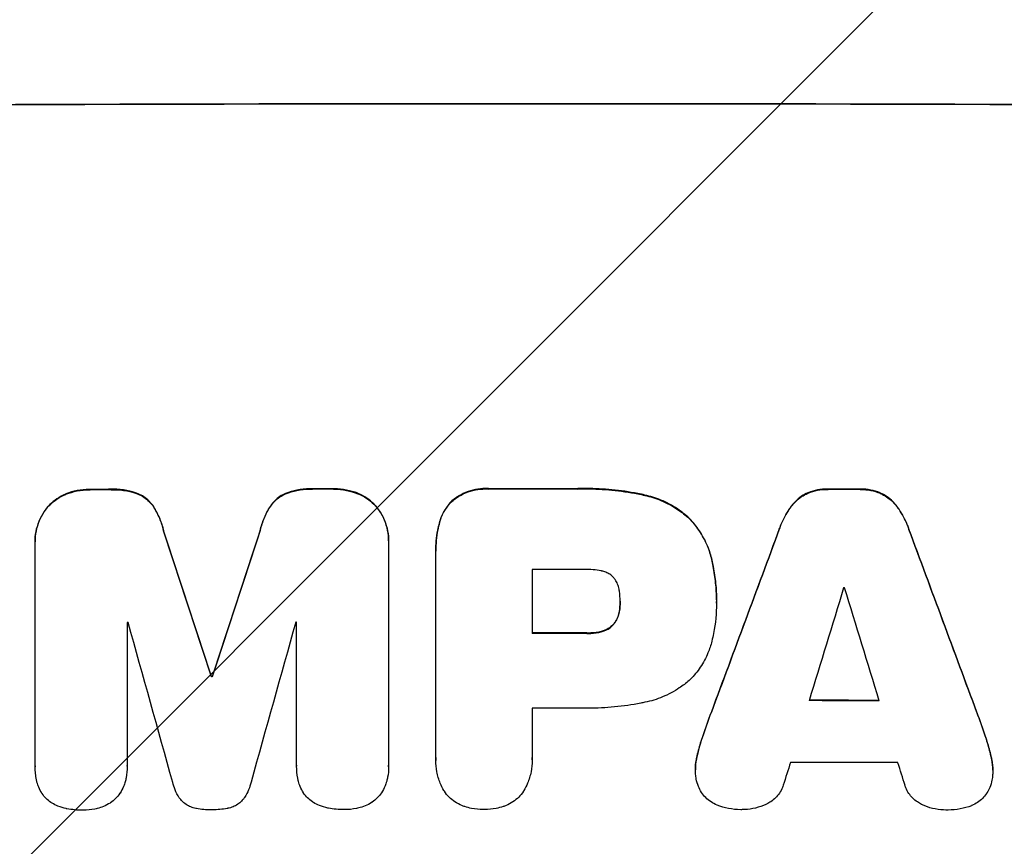
# Model space of a CAD drawing. Units: millimetres. Extents: x -2947 to 2947, y -3622 to 3185.
# Drawn here: x -1150 to -1017, y -2045 to -1934 of the extents above; entities that cross this region are included whole.
import ezdxf

# ---------------------------------------------------------------- set-up
doc = ezdxf.new("R2010")
doc.units = ezdxf.units.MM
doc.header["$LTSCALE"] = 20
doc.linetypes.add('HIDDEN', pattern=[9.525, 6.35, -3.175])
doc.layers.add('2d', color=230, linetype='Continuous')
doc.layers.add('EN-Free_Space_Hatch', color=10, linetype='HIDDEN')

msp = doc.modelspace()

# ---------------------------------------------------------------- hatches: boundary and pattern name
at = {"layer": 'EN-Free_Space_Hatch'}
h = msp.add_hatch(dxfattribs=at)
h.set_pattern_fill('ANSI31', color=256, scale=100)
h.paths.add_polyline_path([(-79.99, -24, 0.414214), (-1079.99, 976, 0.414214), (-2079.99, -24), (-2079.99, -2122.01, 0.414214), (-1079.99, -3122.01, 0.414214), (-79.99, -2122.01)])

# ---------------------------------------------------------------- linework, layer by layer
at = {"layer": '2d'}
for p, q in [((-1147.63, -2004.14), (-1147.63, -2004.19)), ((-1147.62, -2034.37), (-1147.62, -2004.42)), ((-1100.02, -2004.05), (-1100.02, -2004.1)), ((-1100.02, -2004.32), (-1100.02, -2034.27)), ((-1093.67, -2005.39), (-1093.67, -2005.44)), ((-1093.67, -2033.27), (-1093.67, -2005.76)), ((-1080.7, -2007.9), (-1080.7, -2016.51)), ((-1068.84, -2012.23), (-1068.84, -2012.28)), ((-1055.87, -2011.97), (-1055.87, -2012.02)), ((-1055.87, -2012.43), (-1055.87, -2012.48)), ((-1135.22, -2015.04), (-1135.22, -2034.33)), ((-1112.41, -2034.28), (-1112.41, -2015)), ((-1123.87, -2022.32), (-1123.87, -2022.37)), ((-1123.77, -2022.32), (-1123.77, -2022.37)), ((-1080.7, -2026.56), (-1080.7, -2033.26)), ((-1093.67, -2033.54), (-1093.67, -2033.6)), ((-1080.69, -2033.53), (-1080.69, -2033.58)), ((-1147.62, -2034.42), (-1147.62, -2034.47)), ((-1135.22, -2034.36), (-1135.22, -2034.41)), ((-1112.41, -2034.33), (-1112.41, -2034.39)), ((-1100.02, -2034.45), (-1100.02, -2034.5)), ((-1058.71, -2034.82), (-1058.71, -2034.87)), ((-1018.66, -2034.91), (-1018.66, -2034.96))]:
    msp.add_line(p, q, dxfattribs=at)
for centre, major_axis, ratio, start_param, end_param in [((-1079.99, -2002.8), (1100, 0), 0.052336, 1.434322, 1.707271), ((-1079.99, -2002.8), (-1099, 0), 0.052336, 4.575789, 4.848989), ((-1079.99, -2054.56), (-1099, 0), 0.052336, 4.764634, 4.7672), ((-1079.99, -2054.56), (1098, 0), 0.052336, 1.623089, 1.625657), ((-1079.99, -2054.56), (-1099, 0), 0.052336, 4.73737, 4.739922), ((-1079.99, -2054.56), (1098, 0), 0.052336, 1.5958, 1.598354), ((-1079.99, -2054.55), (-1099, 0), 0.052336, 4.707415, 4.718362), ((-1079.99, -2054.55), (1098, 0), 0.052336, 1.565817, 1.576775), ((-1079.99, -2054.56), (-1099, 0), 0.052336, 4.672823, 4.676742), ((-1079.99, -2054.56), (1098, 0), 0.052336, 1.531195, 1.535117), ((-1079.99, -2213.65), (1098.87, -3353.43), 0.005076, 1.626221, 1.632096), ((-1079.99, -2213.65), (1097.87, -3350.38), 0.005076, 1.626257, 1.632138), ((-1079.99, -1946.32), (1098.87, 3351.53), 0.005081, 1.589262, 1.59514), ((-1079.99, -1946.32), (1097.87, 3348.48), 0.005081, 1.589293, 1.595176), ((-1079.99, -2147.63), (1098.84, 2958.62), 0.006346, 1.524058, 1.532387), ((-1079.99, -2147.63), (1097.84, 2955.93), 0.006346, 1.524031, 1.532367), ((-1079.99, -1925.34), (1098.84, -2956.43), 0.006354, 1.534002, 1.542344), ((-1079.99, -1925.34), (1097.84, -2953.73), 0.006354, 1.533953, 1.542302), ((-1079.99, -2065.36), (-1098, 0), 0.052336, 4.706917, 4.713032), ((-1079.99, -2202.53), (1097.88, 3587.26), 0.004483, 1.518575, 1.522817), ((-1079.99, -2067.79), (-1098, 0), 0.052336, 4.674702, 4.674816), ((-1079.99, -1933.32), (1097.88, -3569.22), 0.004525, 1.543554, 1.547818), ((-1079.99, -2072.44), (-1098, 0), 0.052336, 4.762593, 4.762706), ((-1079.99, -2270.1), (1097.9, -3939.27), 0.003773, 1.629063, 1.634537), ((-1079.99, -1956.05), (1097.9, 3927.98), 0.003793, 1.586864, 1.592351), ((-1079.99, -2072.44), (-1098, 0), 0.052336, 4.741915, 4.742027), ((-1079.99, -2073.97), (-1099, 0), 0.052336, 4.706337, 4.713031), ((-1079.99, -2073.97), (1098, 0), 0.052336, 1.564738, 1.571439), ((-1079.99, -2079.79), (-1099, 0), 0.052336, 4.752228, 4.752324), ((-1079.99, -2079.79), (1098, 0), 0.052336, 1.610672, 1.610768), ((-1079.99, -2082.99), (1098, 0), 0.052336, 1.528845, 1.537465), ((-1079.99, -2082.99), (-1099, 0), 0.052336, 4.670491, 4.679073), ((-1079.99, -2084.02), (-1098, 0), 0.052336, 4.706972, 4.713032), ((-1079.99, -2199.63), (1097.88, 3490.24), 0.004713, 1.524768, 1.525648), ((-1079.99, -2091.31), (-1098, 0), 0.052336, 4.668151, 4.681344), ((-1079.99, -1934.69), (1097.88, -3542.06), 0.004588, 1.540493, 1.54136)]:
    msp.add_ellipse(centre, major_axis=major_axis, ratio=ratio, start_param=start_param, end_param=end_param, dxfattribs=at)
for points, knots in [([(-1143.47, -1997.74), (-1143.49, -1997.75), (-1143.51, -1997.75), (-1143.94, -1997.93), (-1144.32, -1998.14), (-1145.03, -1998.62), (-1145.36, -1998.89), (-1145.73, -1999.26), (-1145.81, -1999.35), (-1145.89, -1999.44)], [31.874962, 31.874962, 31.874962, 31.874962, 31.944197, 31.944197, 33.173453, 33.173453, 34.402709, 34.402709, 34.753679, 34.753679, 34.753679, 34.753679]), ([(-1145.89, -1999.49), (-1145.81, -1999.4), (-1145.73, -1999.32), (-1145.36, -1998.95), (-1145.04, -1998.67), (-1144.32, -1998.19), (-1143.94, -1997.98), (-1143.51, -1997.81), (-1143.49, -1997.8), (-1143.47, -1997.79)], [4.561453, 4.561453, 4.561453, 4.561453, 4.910264, 4.910264, 6.140074, 6.140074, 7.369883, 7.369883, 7.440153, 7.440153, 7.440153, 7.440153]), ([(-1140.2, -1997.13), (-1140.24, -1997.13), (-1140.29, -1997.13), (-1140.86, -1997.13), (-1141.41, -1997.18), (-1142.47, -1997.39), (-1142.98, -1997.54), (-1143.47, -1997.74)], [38.296144, 38.296144, 38.296144, 38.296144, 38.424394, 38.424394, 40.026337, 40.026337, 41.51379, 41.51379, 41.51379, 41.51379]), ([(-1143.47, -1997.79), (-1142.98, -1997.59), (-1142.47, -1997.44), (-1141.41, -1997.23), (-1140.86, -1997.18), (-1140.29, -1997.18), (-1140.24, -1997.18), (-1140.2, -1997.18)], [9.720301, 9.720301, 9.720301, 9.720301, 11.207758, 11.207758, 12.809705, 12.809705, 12.937955, 12.937955, 12.937955, 12.937955]), ([(-1133.75, -1997.71), (-1134.24, -1997.52), (-1134.75, -1997.38), (-1135.86, -1997.17), (-1136.46, -1997.11), (-1137.16, -1997.11), (-1137.27, -1997.12), (-1137.39, -1997.12)], [38.694944, 38.694944, 38.694944, 38.694944, 40.188424, 40.188424, 41.936852, 41.936852, 42.275137, 42.275137, 42.275137, 42.275137]), ([(-1137.39, -1997.17), (-1137.27, -1997.17), (-1137.16, -1997.17), (-1136.46, -1997.16), (-1135.86, -1997.22), (-1134.75, -1997.43), (-1134.24, -1997.58), (-1133.75, -1997.76)], [13.642433, 13.642433, 13.642433, 13.642433, 13.980719, 13.980719, 15.729151, 15.729151, 17.222634, 17.222634, 17.222634, 17.222634]), ([(-1131.7, -1999.4), (-1131.87, -1999.15), (-1132.07, -1998.92), (-1132.49, -1998.5), (-1132.73, -1998.3), (-1133.23, -1997.96), (-1133.48, -1997.82), (-1133.75, -1997.71)], [17.182582, 17.182582, 17.182582, 17.182582, 18.059278, 18.059278, 18.962935, 18.962935, 19.784992, 19.784992, 19.784992, 19.784992]), ([(-1133.75, -1997.76), (-1133.48, -1997.88), (-1133.23, -1998.02), (-1132.73, -1998.35), (-1132.49, -1998.55), (-1132.07, -1998.97), (-1131.87, -1999.2), (-1131.7, -1999.45)], [9.114017, 9.114017, 9.114017, 9.114017, 9.936077, 9.936077, 10.839735, 10.839735, 11.716431, 11.716431, 11.716431, 11.716431]), ([(-1113.89, -1997.67), (-1114.16, -1997.78), (-1114.41, -1997.93), (-1114.91, -1998.26), (-1115.15, -1998.46), (-1115.57, -1998.88), (-1115.77, -1999.11), (-1115.94, -1999.37)], [23.39745, 23.39745, 23.39745, 23.39745, 24.223598, 24.223598, 25.121001, 25.121001, 25.999958, 25.999958, 25.999958, 25.999958]), ([(-1115.94, -1999.42), (-1115.77, -1999.16), (-1115.57, -1998.93), (-1115.15, -1998.51), (-1114.91, -1998.31), (-1114.41, -1997.98), (-1114.16, -1997.84), (-1113.89, -1997.72)], [2.708835, 2.708835, 2.708835, 2.708835, 3.588232, 3.588232, 4.485521, 4.485521, 5.311342, 5.311342, 5.311342, 5.311342]), ([(-1110.25, -1997.06), (-1110.39, -1997.06), (-1110.52, -1997.05), (-1111.22, -1997.06), (-1111.79, -1997.11), (-1112.88, -1997.32), (-1113.39, -1997.47), (-1113.89, -1997.67)], [39.618199, 39.618199, 39.618199, 39.618199, 40.026052, 40.026052, 41.694117, 41.694117, 43.199421, 43.199421, 43.199421, 43.199421]), ([(-1113.89, -1997.72), (-1113.39, -1997.53), (-1112.88, -1997.38), (-1111.79, -1997.16), (-1111.22, -1997.11), (-1110.52, -1997.11), (-1110.39, -1997.11), (-1110.25, -1997.12)], [10.169481, 10.169481, 10.169481, 10.169481, 11.674593, 11.674593, 13.342878, 13.342878, 13.750732, 13.750732, 13.750732, 13.750732]), ([(-1104.17, -1997.65), (-1104.66, -1997.46), (-1105.17, -1997.32), (-1106.23, -1997.11), (-1106.79, -1997.06), (-1107.37, -1997.06), (-1107.41, -1997.06), (-1107.45, -1997.06)], [35.693803, 35.693803, 35.693803, 35.693803, 37.178333, 37.178333, 38.794966, 38.794966, 38.912511, 38.912511, 38.912511, 38.912511]), ([(-1107.45, -1997.11), (-1107.41, -1997.11), (-1107.37, -1997.11), (-1106.79, -1997.11), (-1106.23, -1997.16), (-1105.17, -1997.37), (-1104.66, -1997.51), (-1104.17, -1997.71)], [12.814831, 12.814831, 12.814831, 12.814831, 12.932375, 12.932375, 14.54901, 14.54901, 16.033541, 16.033541, 16.033541, 16.033541]), ([(-1101.75, -1999.35), (-1101.83, -1999.26), (-1101.91, -1999.17), (-1102.28, -1998.8), (-1102.61, -1998.53), (-1103.32, -1998.05), (-1103.7, -1997.85), (-1104.13, -1997.67), (-1104.15, -1997.66), (-1104.17, -1997.65)], [24.131871, 24.131871, 24.131871, 24.131871, 24.486369, 24.486369, 25.710773, 25.710773, 26.935177, 26.935177, 27.007408, 27.007408, 27.007408, 27.007408]), ([(-1104.17, -1997.71), (-1104.15, -1997.72), (-1104.13, -1997.73), (-1103.7, -1997.9), (-1103.32, -1998.11), (-1102.61, -1998.58), (-1102.28, -1998.85), (-1101.91, -1999.22), (-1101.83, -1999.31), (-1101.75, -1999.4)], [12.171652, 12.171652, 12.171652, 12.171652, 12.244016, 12.244016, 13.468492, 13.468492, 14.692968, 14.692968, 15.047187, 15.047187, 15.047187, 15.047187]), ([(-1086.56, -1997.03), (-1086.7, -1997.02), (-1086.85, -1997.02), (-1087.43, -1997.02), (-1087.88, -1997.06), (-1088.77, -1997.23), (-1089.22, -1997.37), (-1090.07, -1997.72), (-1090.48, -1997.94), (-1091.09, -1998.35), (-1091.3, -1998.51), (-1091.5, -1998.68)], [30.942683, 30.942683, 30.942683, 30.942683, 31.370566, 31.370566, 32.677712, 32.677712, 33.984857, 33.984857, 35.292003, 35.292003, 36.06835, 36.06835, 36.06835, 36.06835]), ([(-1091.5, -1998.74), (-1091.3, -1998.56), (-1091.09, -1998.4), (-1090.48, -1997.99), (-1090.07, -1997.77), (-1089.22, -1997.42), (-1088.77, -1997.29), (-1087.88, -1997.11), (-1087.43, -1997.07), (-1086.85, -1997.07), (-1086.7, -1997.07), (-1086.56, -1997.08)], [5.759192, 5.759192, 5.759192, 5.759192, 6.53558, 6.53558, 7.842711, 7.842711, 9.149843, 9.149843, 10.456975, 10.456975, 10.884858, 10.884858, 10.884858, 10.884858]), ([(-1065.51, -1997.89), (-1065.82, -1997.82), (-1066.14, -1997.75), (-1067.63, -1997.46), (-1068.79, -1997.29), (-1071.1, -1997.07), (-1072.25, -1997.01), (-1073.76, -1997.01), (-1074.14, -1997.02), (-1074.53, -1997.03)], [154.880904, 154.880904, 154.880904, 154.880904, 155.813756, 155.813756, 159.20116, 159.20116, 162.588564, 162.588564, 163.73051, 163.73051, 163.73051, 163.73051]), ([(-1074.53, -1997.08), (-1074.14, -1997.07), (-1073.76, -1997.06), (-1072.25, -1997.06), (-1071.1, -1997.12), (-1068.79, -1997.34), (-1067.62, -1997.51), (-1066.14, -1997.8), (-1065.82, -1997.87), (-1065.51, -1997.94)], [53.051207, 53.051207, 53.051207, 53.051207, 54.193152, 54.193152, 57.580661, 57.580661, 60.968169, 60.968169, 61.900824, 61.900824, 61.900824, 61.900824]), ([(-1059.56, -2001), (-1060.04, -2000.56), (-1060.56, -2000.14), (-1061.82, -1999.29), (-1062.57, -1998.89), (-1064.05, -1998.27), (-1064.78, -1998.05), (-1065.51, -1997.89)], [48.597906, 48.597906, 48.597906, 48.597906, 50.528703, 50.528703, 52.934942, 52.934942, 55.063468, 55.063468, 55.063468, 55.063468]), ([(-1065.51, -1997.94), (-1064.78, -1998.1), (-1064.05, -1998.33), (-1062.57, -1998.94), (-1061.82, -1999.35), (-1060.56, -2000.19), (-1060.04, -2000.61), (-1059.56, -2001.05)], [21.932414, 21.932414, 21.932414, 21.932414, 24.061086, 24.061086, 26.4674, 26.4674, 28.397977, 28.397977, 28.397977, 28.397977]), ([(-1043.59, -1997.6), (-1043.88, -1997.73), (-1044.15, -1997.88), (-1044.71, -1998.26), (-1045, -1998.5), (-1045.43, -1998.93), (-1045.61, -1999.13), (-1045.77, -1999.34)], [27.915322, 27.915322, 27.915322, 27.915322, 28.796796, 28.796796, 29.863459, 29.863459, 30.641156, 30.641156, 30.641156, 30.641156]), ([(-1045.77, -1999.4), (-1045.61, -1999.18), (-1045.43, -1998.98), (-1045, -1998.55), (-1044.71, -1998.31), (-1044.15, -1997.94), (-1043.88, -1997.78), (-1043.59, -1997.66)], [3.487459, 3.487459, 3.487459, 3.487459, 4.264583, 4.264583, 5.331395, 5.331395, 6.213295, 6.213295, 6.213295, 6.213295]), ([(-1040.83, -1997.08), (-1040.87, -1997.08), (-1040.92, -1997.08), (-1041.39, -1997.08), (-1041.83, -1997.11), (-1042.7, -1997.28), (-1043.13, -1997.41), (-1043.56, -1997.59), (-1043.58, -1997.6), (-1043.59, -1997.6)], [30.291455, 30.291455, 30.291455, 30.291455, 30.433295, 30.433295, 31.701664, 31.701664, 32.970033, 32.970033, 33.017788, 33.017788, 33.017788, 33.017788]), ([(-1043.59, -1997.66), (-1043.58, -1997.65), (-1043.56, -1997.64), (-1043.13, -1997.46), (-1042.7, -1997.34), (-1041.83, -1997.17), (-1041.39, -1997.13), (-1040.92, -1997.13), (-1040.87, -1997.13), (-1040.83, -1997.13)], [7.559335, 7.559335, 7.559335, 7.559335, 7.607414, 7.607414, 8.875611, 8.875611, 10.143808, 10.143808, 10.285648, 10.285648, 10.285648, 10.285648]), ([(-1033.77, -1997.62), (-1033.8, -1997.61), (-1033.82, -1997.6), (-1034.25, -1997.43), (-1034.67, -1997.3), (-1035.53, -1997.13), (-1035.96, -1997.09), (-1036.43, -1997.09), (-1036.47, -1997.09), (-1036.52, -1997.09)], [27.444819, 27.444819, 27.444819, 27.444819, 27.509673, 27.509673, 28.760811, 28.760811, 30.011948, 30.011948, 30.156467, 30.156467, 30.156467, 30.156467]), ([(-1036.52, -1997.14), (-1036.47, -1997.14), (-1036.43, -1997.14), (-1035.96, -1997.14), (-1035.53, -1997.18), (-1034.67, -1997.35), (-1034.25, -1997.48), (-1033.82, -1997.66), (-1033.8, -1997.67), (-1033.77, -1997.67)], [9.858786, 9.858786, 9.858786, 9.858786, 10.003305, 10.003305, 11.254445, 11.254445, 12.505585, 12.505585, 12.570438, 12.570438, 12.570438, 12.570438]), ([(-1031.6, -1999.37), (-1031.76, -1999.16), (-1031.94, -1998.96), (-1032.37, -1998.52), (-1032.66, -1998.28), (-1033.22, -1997.9), (-1033.49, -1997.75), (-1033.77, -1997.62)], [20.556921, 20.556921, 20.556921, 20.556921, 21.335081, 21.335081, 22.402483, 22.402483, 23.282143, 23.282143, 23.282143, 23.282143]), ([(-1033.77, -1997.67), (-1033.49, -1997.8), (-1033.22, -1997.96), (-1032.66, -1998.34), (-1032.37, -1998.57), (-1031.94, -1999.01), (-1031.76, -1999.21), (-1031.6, -1999.42)], [10.856914, 10.856914, 10.856914, 10.856914, 11.735856, 11.735856, 12.803007, 12.803007, 13.582138, 13.582138, 13.582138, 13.582138]), ([(-1130.32, -2002.65), (-1130.45, -2002.1), (-1130.63, -2001.56), (-1131.08, -2000.47), (-1131.37, -1999.92), (-1131.7, -1999.4)], [34.633292, 34.633292, 34.633292, 34.633292, 36.238454, 36.238454, 37.989587, 37.989587, 37.989587, 37.989587]), ([(-1115.94, -1999.37), (-1116.27, -1999.88), (-1116.56, -2000.43), (-1117.01, -2001.52), (-1117.19, -2002.07), (-1117.31, -2002.62)], [54.843812, 54.843812, 54.843812, 54.843812, 56.585269, 56.585269, 58.202269, 58.202269, 58.202269, 58.202269]), ([(-1117.31, -2002.68), (-1117.19, -2002.12), (-1117.01, -2001.57), (-1116.56, -2000.48), (-1116.27, -1999.93), (-1115.94, -1999.42)], [2.154689, 2.154689, 2.154689, 2.154689, 3.771688, 3.771688, 5.513146, 5.513146, 5.513146, 5.513146]), ([(-1100.02, -2004.05), (-1100.02, -2003.59), (-1100.06, -2003.12), (-1100.25, -2002.18), (-1100.39, -2001.71), (-1100.76, -2000.82), (-1100.99, -2000.39), (-1101.41, -1999.77), (-1101.58, -1999.55), (-1101.75, -1999.35)], [21.941488, 21.941488, 21.941488, 21.941488, 23.31267, 23.31267, 24.683851, 24.683851, 26.055033, 26.055033, 26.836361, 26.836361, 26.836361, 26.836361]), ([(-1101.75, -1999.4), (-1101.58, -1999.6), (-1101.41, -1999.82), (-1100.99, -2000.44), (-1100.76, -2000.87), (-1100.39, -2001.77), (-1100.25, -2002.23), (-1100.06, -2003.17), (-1100.02, -2003.64), (-1100.02, -2004.17), (-1100.02, -2004.25), (-1100.02, -2004.32)], [17.046621, 17.046621, 17.046621, 17.046621, 17.827949, 17.827949, 19.199131, 19.199131, 20.570313, 20.570313, 21.941494, 21.941494, 22.164255, 22.164255, 22.164255, 22.164255]), ([(-1091.5, -1998.68), (-1091.51, -1998.69), (-1091.51, -1998.69), (-1091.79, -1998.97), (-1092.06, -1999.29), (-1092.52, -1999.98), (-1092.72, -2000.36), (-1093, -2001.02), (-1093.1, -2001.31), (-1093.17, -2001.6)], [33.473361, 33.473361, 33.473361, 33.473361, 33.481706, 33.481706, 34.677468, 34.677468, 35.873229, 35.873229, 36.718578, 36.718578, 36.718578, 36.718578]), ([(-1093.17, -2001.65), (-1093.1, -2001.36), (-1093, -2001.08), (-1092.72, -2000.41), (-1092.52, -2000.03), (-1092.06, -1999.34), (-1091.79, -1999.02), (-1091.51, -1998.74), (-1091.51, -1998.74), (-1091.5, -1998.74)], [1.546176, 1.546176, 1.546176, 1.546176, 2.391548, 2.391548, 3.587322, 3.587322, 4.783096, 4.783096, 4.791393, 4.791393, 4.791393, 4.791393]), ([(-1045.77, -1999.34), (-1045.87, -1999.48), (-1045.97, -1999.62), (-1046.5, -2000.42), (-1046.88, -2001.12), (-1047.27, -2002.04), (-1047.34, -2002.24), (-1047.41, -2002.44)], [64.491549, 64.491549, 64.491549, 64.491549, 64.988258, 64.988258, 67.228105, 67.228105, 67.822867, 67.822867, 67.822867, 67.822867]), ([(-1047.41, -2002.49), (-1047.34, -2002.29), (-1047.27, -2002.09), (-1046.88, -2001.17), (-1046.5, -2000.47), (-1045.97, -1999.68), (-1045.87, -1999.53), (-1045.77, -1999.4)], [3.88497, 3.88497, 3.88497, 3.88497, 4.480374, 4.480374, 6.720562, 6.720562, 7.2163, 7.2163, 7.2163, 7.2163]), ([(-1029.96, -2002.47), (-1030.03, -2002.27), (-1030.1, -2002.07), (-1030.49, -2001.15), (-1030.86, -2000.45), (-1031.39, -1999.66), (-1031.49, -1999.51), (-1031.6, -1999.37)], [39.355001, 39.355001, 39.355001, 39.355001, 39.956756, 39.956756, 42.175921, 42.175921, 42.687722, 42.687722, 42.687722, 42.687722]), ([(-1145.89, -1999.44), (-1146.07, -1999.65), (-1146.24, -1999.87), (-1146.66, -2000.5), (-1146.89, -2000.92), (-1147.26, -2001.81), (-1147.4, -2002.28), (-1147.58, -2003.21), (-1147.63, -2003.68), (-1147.63, -2004.14)], [-4.89032, -4.89032, -4.89032, -4.89032, -4.091146, -4.091146, -2.72743, -2.72743, -1.363715, -1.363715, 0, 0, 0, 0]), ([(-1147.62, -2004.42), (-1147.62, -2004.34), (-1147.63, -2004.27), (-1147.63, -2004.19), (-1147.63, -2003.74), (-1147.58, -2003.27), (-1147.4, -2002.33), (-1147.26, -2001.87), (-1146.89, -2000.98), (-1146.66, -2000.55), (-1146.24, -1999.92), (-1146.07, -1999.7), (-1145.89, -1999.49)], [-0.23204, -0.23204, -0.23204, -0.23204, 0, 0, 0, 1.363715, 1.363715, 2.72743, 2.72743, 4.091145, 4.091145, 4.890323, 4.890323, 4.890323, 4.890323]), ([(-1131.7, -1999.45), (-1131.37, -1999.97), (-1131.08, -2000.52), (-1130.63, -2001.61), (-1130.45, -2002.16), (-1130.32, -2002.7)], [26.438315, 26.438315, 26.438315, 26.438315, 28.190673, 28.190673, 29.79455, 29.79455, 29.79455, 29.79455]), ([(-1031.6, -1999.42), (-1031.49, -1999.57), (-1031.39, -1999.71), (-1030.86, -2000.5), (-1030.49, -2001.2), (-1030.1, -2002.12), (-1030.03, -2002.32), (-1029.96, -2002.52)], [28.349084, 28.349084, 28.349084, 28.349084, 28.859526, 28.859526, 31.079167, 31.079167, 31.681824, 31.681824, 31.681824, 31.681824]), ([(-1093.17, -2001.6), (-1093.26, -2001.92), (-1093.33, -2002.25), (-1093.58, -2003.52), (-1093.67, -2004.47), (-1093.67, -2005.39)], [-3.714005, -3.714005, -3.714005, -3.714005, -2.752519, -2.752519, 0, 0, 0, 0]), ([(-1093.67, -2005.76), (-1093.67, -2005.65), (-1093.67, -2005.55), (-1093.67, -2005.44), (-1093.67, -2004.52), (-1093.58, -2003.58), (-1093.33, -2002.3), (-1093.26, -2001.97), (-1093.17, -2001.65)], [-0.321666, -0.321666, -0.321666, -0.321666, 0, 0, 0, 2.752515, 2.752515, 3.714004, 3.714004, 3.714004, 3.714004]), ([(-1056.5, -2006.59), (-1056.64, -2005.96), (-1056.84, -2005.33), (-1057.39, -2004.01), (-1057.77, -2003.31), (-1058.61, -2002.06), (-1059.07, -2001.5), (-1059.56, -2001)], [38.185038, 38.185038, 38.185038, 38.185038, 40.028684, 40.028684, 42.252444, 42.252444, 44.342984, 44.342984, 44.342984, 44.342984]), ([(-1059.56, -2001.05), (-1059.07, -2001.55), (-1058.61, -2002.11), (-1057.77, -2003.36), (-1057.39, -2004.06), (-1056.84, -2005.39), (-1056.64, -2006.01), (-1056.5, -2006.64)], [26.819346, 26.819346, 26.819346, 26.819346, 28.909681, 28.909681, 31.13351, 31.13351, 32.97729, 32.97729, 32.97729, 32.97729]), ([(-1055.87, -2011.97), (-1055.87, -2011.23), (-1055.91, -2010.49), (-1056.05, -2008.98), (-1056.16, -2008.23), (-1056.37, -2007.18), (-1056.43, -2006.88), (-1056.5, -2006.59)], [70.573402, 70.573402, 70.573402, 70.573402, 72.778825, 72.778825, 74.984249, 74.984249, 75.844293, 75.844293, 75.844293, 75.844293]), ([(-1056.5, -2006.64), (-1056.43, -2006.93), (-1056.37, -2007.23), (-1056.16, -2008.28), (-1056.05, -2009.04), (-1055.91, -2010.54), (-1055.87, -2011.29), (-1055.87, -2012.1), (-1055.87, -2012.17), (-1055.87, -2012.25)], [65.302515, 65.302515, 65.302515, 65.302515, 66.162566, 66.162566, 68.367986, 68.367986, 70.573406, 70.573406, 70.800363, 70.800363, 70.800363, 70.800363]), ([(-1071.38, -2008.1), (-1072.12, -2007.96), (-1072.87, -2007.89), (-1073.73, -2007.89), (-1073.86, -2007.89), (-1073.99, -2007.9)], [51.844381, 51.844381, 51.844381, 51.844381, 54.016853, 54.016853, 54.404284, 54.404284, 54.404284, 54.404284]), ([(-1069.76, -2008.96), (-1069.77, -2008.95), (-1069.78, -2008.94), (-1069.92, -2008.8), (-1070.07, -2008.67), (-1070.4, -2008.45), (-1070.57, -2008.36), (-1070.94, -2008.2), (-1071.13, -2008.15), (-1071.35, -2008.11), (-1071.36, -2008.1), (-1071.38, -2008.1)], [11.23439, 11.23439, 11.23439, 11.23439, 11.271847, 11.271847, 11.835454, 11.835454, 12.399061, 12.399061, 12.962668, 12.962668, 13.013249, 13.013249, 13.013249, 13.013249]), ([(-1068.95, -2010.83), (-1068.96, -2010.73), (-1068.97, -2010.64), (-1069.04, -2010.32), (-1069.1, -2010.1), (-1069.28, -2009.67), (-1069.39, -2009.46), (-1069.59, -2009.16), (-1069.67, -2009.06), (-1069.76, -2008.96)], [10.813696, 10.813696, 10.813696, 10.813696, 11.094647, 11.094647, 11.747271, 11.747271, 12.399896, 12.399896, 12.78783, 12.78783, 12.78783, 12.78783]), ([(-1068.84, -2012.28), (-1068.84, -2012.25), (-1068.84, -2012.22), (-1068.84, -2011.75), (-1068.88, -2011.29), (-1068.95, -2010.83)], [26.616766, 26.616766, 26.616766, 26.616766, 26.707784, 26.707784, 28.045492, 28.045492, 28.045492, 28.045492]), ([(-1068.95, -2013.55), (-1068.88, -2013.13), (-1068.84, -2012.72), (-1068.84, -2012.31), (-1068.84, -2012.3), (-1068.84, -2012.28)], [20.431086, 20.431086, 20.431086, 20.431086, 21.630945, 21.630945, 21.672494, 21.672494, 21.672494, 21.672494]), ([(-1055.87, -2012.25), (-1055.87, -2012.32), (-1055.87, -2012.4), (-1055.87, -2013.79), (-1056, -2015.15), (-1056.33, -2016.86), (-1056.41, -2017.21), (-1056.5, -2017.56)], [62.878774, 62.878774, 62.878774, 62.878774, 63.111175, 63.111175, 67.055623, 67.055623, 68.091775, 68.091775, 68.091775, 68.091775]), ([(-1068.95, -2013.49), (-1068.96, -2013.55), (-1068.97, -2013.6), (-1069.02, -2013.89), (-1069.09, -2014.13), (-1069.28, -2014.57), (-1069.39, -2014.78), (-1069.6, -2015.09), (-1069.68, -2015.2), (-1069.76, -2015.29)], [11.438994, 11.438994, 11.438994, 11.438994, 11.600925, 11.600925, 12.283324, 12.283324, 12.965724, 12.965724, 13.341791, 13.341791, 13.341791, 13.341791]), ([(-1069.76, -2015.35), (-1069.68, -2015.25), (-1069.6, -2015.14), (-1069.39, -2014.84), (-1069.28, -2014.62), (-1069.09, -2014.18), (-1069.02, -2013.95), (-1068.97, -2013.66), (-1068.96, -2013.6), (-1068.95, -2013.55)], [8.495259, 8.495259, 8.495259, 8.495259, 8.871308, 8.871308, 9.553713, 9.553713, 10.236119, 10.236119, 10.398056, 10.398056, 10.398056, 10.398056]), ([(-1069.76, -2015.29), (-1069.79, -2015.33), (-1069.83, -2015.36), (-1070, -2015.54), (-1070.16, -2015.67), (-1070.51, -2015.9), (-1070.7, -2016), (-1071.05, -2016.15), (-1071.22, -2016.2), (-1071.38, -2016.24)], [11.882414, 11.882414, 11.882414, 11.882414, 12.023008, 12.023008, 12.624173, 12.624173, 13.225338, 13.225338, 13.707567, 13.707567, 13.707567, 13.707567]), ([(-1071.38, -2016.24), (-1071.5, -2016.27), (-1071.61, -2016.3), (-1072.21, -2016.41), (-1072.69, -2016.46), (-1073.22, -2016.46), (-1073.28, -2016.46), (-1073.34, -2016.46)], [31.684977, 31.684977, 31.684977, 31.684977, 32.027886, 32.027886, 33.420437, 33.420437, 33.609432, 33.609432, 33.609432, 33.609432]), ([(-1073.34, -2016.51), (-1073.28, -2016.51), (-1073.22, -2016.51), (-1072.69, -2016.51), (-1072.21, -2016.47), (-1071.61, -2016.35), (-1071.5, -2016.32), (-1071.38, -2016.3)], [10.951019, 10.951019, 10.951019, 10.951019, 11.140013, 11.140013, 12.532565, 12.532565, 12.875474, 12.875474, 12.875474, 12.875474]), ([(-1071.38, -2016.3), (-1071.22, -2016.26), (-1071.05, -2016.2), (-1070.7, -2016.06), (-1070.51, -2015.96), (-1070.16, -2015.72), (-1070, -2015.59), (-1069.83, -2015.41), (-1069.79, -2015.38), (-1069.76, -2015.35)], [5.529296, 5.529296, 5.529296, 5.529296, 6.011514, 6.011514, 6.612674, 6.612674, 7.213834, 7.213834, 7.35445, 7.35445, 7.35445, 7.35445]), ([(-1056.5, -2017.56), (-1056.63, -2018.1), (-1056.8, -2018.63), (-1057.29, -2019.81), (-1057.64, -2020.46), (-1058.45, -2021.65), (-1058.9, -2022.2), (-1059.44, -2022.74), (-1059.5, -2022.79), (-1059.56, -2022.85)], [35.525745, 35.525745, 35.525745, 35.525745, 37.095546, 37.095546, 39.156349, 39.156349, 41.217151, 41.217151, 41.455763, 41.455763, 41.455763, 41.455763]), ([(-1059.56, -2022.85), (-1059.97, -2023.21), (-1060.41, -2023.54), (-1061.57, -2024.32), (-1062.33, -2024.73), (-1063.89, -2025.38), (-1064.69, -2025.62), (-1065.51, -2025.78)], [49.089209, 49.089209, 49.089209, 49.089209, 50.687534, 50.687534, 53.101428, 53.101428, 55.467007, 55.467007, 55.467007, 55.467007]), ([(-1065.51, -2025.78), (-1065.69, -2025.82), (-1065.87, -2025.86), (-1067.23, -2026.12), (-1068.42, -2026.29), (-1070.78, -2026.52), (-1071.95, -2026.57), (-1073.42, -2026.57), (-1073.73, -2026.57), (-1074.05, -2026.56)], [158.427643, 158.427643, 158.427643, 158.427643, 158.956412, 158.956412, 162.412265, 162.412265, 165.868118, 165.868118, 166.806143, 166.806143, 166.806143, 166.806143]), ([(-1058.52, -2033.22), (-1058.37, -2032.56), (-1058.2, -2031.9), (-1057.9, -2030.92), (-1057.79, -2030.58), (-1057.68, -2030.25)], [5.554115, 5.554115, 5.554115, 5.554115, 7.48268, 7.48268, 8.483559, 8.483559, 8.483559, 8.483559]), ([(-1018.85, -2033.25), (-1019, -2032.58), (-1019.17, -2031.91), (-1019.47, -2030.92), (-1019.57, -2030.59), (-1019.69, -2030.27)], [85.461029, 85.461029, 85.461029, 85.461029, 87.41348, 87.41348, 88.390406, 88.390406, 88.390406, 88.390406]), ([(-1019.69, -2030.32), (-1019.57, -2030.65), (-1019.47, -2030.98), (-1019.17, -2031.96), (-1019, -2032.63), (-1018.85, -2033.3)], [71.451676, 71.451676, 71.451676, 71.451676, 72.428601, 72.428601, 74.381054, 74.381054, 74.381054, 74.381054]), ([(-1092.58, -2037.65), (-1092.76, -2037.34), (-1092.92, -2037.01), (-1093.27, -2036.18), (-1093.42, -2035.66), (-1093.63, -2034.62), (-1093.67, -2034.1), (-1093.67, -2033.6), (-1093.67, -2033.49), (-1093.67, -2033.38), (-1093.67, -2033.27)], [-4.060716, -4.060716, -4.060716, -4.060716, -3.039232, -3.039232, -1.519616, -1.519616, 0, 0, 0, 0.324666, 0.324666, 0.324666, 0.324666]), ([(-1080.7, -2033.26), (-1080.7, -2033.37), (-1080.69, -2033.48), (-1080.69, -2034.09), (-1080.74, -2034.62), (-1080.95, -2035.66), (-1081.1, -2036.18), (-1081.45, -2037.01), (-1081.61, -2037.33), (-1081.79, -2037.64)], [24.107783, 24.107783, 24.107783, 24.107783, 24.42564, 24.42564, 25.952213, 25.952213, 27.478786, 27.478786, 28.49213, 28.49213, 28.49213, 28.49213]), ([(-1058.52, -2033.17), (-1058.54, -2033.26), (-1058.56, -2033.34), (-1058.66, -2033.9), (-1058.71, -2034.37), (-1058.71, -2034.82)], [-1.6172, -1.6172, -1.6172, -1.6172, -1.358504, -1.358504, 0, 0, 0, 0]), ([(-1058.68, -2035.45), (-1058.7, -2035.26), (-1058.71, -2035.06), (-1058.71, -2034.87), (-1058.71, -2034.42), (-1058.66, -2033.95), (-1058.56, -2033.4), (-1058.54, -2033.31), (-1058.52, -2033.22)], [-0.57537, -0.57537, -0.57537, -0.57537, 0, 0, 0, 1.358415, 1.358415, 1.617195, 1.617195, 1.617195, 1.617195]), ([(-1018.66, -2034.91), (-1018.66, -2034.45), (-1018.7, -2033.97), (-1018.81, -2033.41), (-1018.83, -2033.33), (-1018.85, -2033.25)], [22.241208, 22.241208, 22.241208, 22.241208, 23.630874, 23.630874, 23.87319, 23.87319, 23.87319, 23.87319]), ([(-1018.85, -2033.3), (-1018.83, -2033.38), (-1018.81, -2033.46), (-1018.7, -2034.02), (-1018.66, -2034.5), (-1018.66, -2035.15), (-1018.67, -2035.34), (-1018.68, -2035.53)], [20.60928, 20.60928, 20.60928, 20.60928, 20.852066, 20.852066, 22.241233, 22.241233, 22.802143, 22.802143, 22.802143, 22.802143]), ([(-1147.37, -2036.51), (-1147.41, -2036.37), (-1147.44, -2036.22), (-1147.57, -2035.54), (-1147.62, -2035), (-1147.62, -2034.47), (-1147.62, -2034.44), (-1147.62, -2034.4), (-1147.62, -2034.37)], [-1.999776, -1.999776, -1.999776, -1.999776, -1.581521, -1.581521, 0, 0, 0, 0.102992, 0.102992, 0.102992, 0.102992]), ([(-1135.22, -2034.33), (-1135.22, -2034.36), (-1135.22, -2034.38), (-1135.22, -2034.91), (-1135.27, -2035.42), (-1135.4, -2036.11), (-1135.45, -2036.29), (-1135.49, -2036.48)], [23.680274, 23.680274, 23.680274, 23.680274, 23.761063, 23.761063, 25.244749, 25.244749, 25.782606, 25.782606, 25.782606, 25.782606]), ([(-1112.16, -2036.43), (-1112.19, -2036.28), (-1112.23, -2036.14), (-1112.36, -2035.46), (-1112.41, -2034.91), (-1112.41, -2034.39), (-1112.41, -2034.35), (-1112.41, -2034.32), (-1112.41, -2034.28)], [-1.999607, -1.999607, -1.999607, -1.999607, -1.581052, -1.581052, 0, 0, 0, 0.102991, 0.102991, 0.102991, 0.102991]), ([(-1100.02, -2034.27), (-1100.02, -2034.35), (-1100.02, -2034.43), (-1100.02, -2034.95), (-1100.06, -2035.41), (-1100.19, -2036.05), (-1100.23, -2036.23), (-1100.28, -2036.41)], [21.116657, 21.116657, 21.116657, 21.116657, 21.351667, 21.351667, 22.685913, 22.685913, 23.221207, 23.221207, 23.221207, 23.221207]), ([(-1146.71, -2038.03), (-1146.87, -2037.78), (-1147.02, -2037.5), (-1147.23, -2036.98), (-1147.31, -2036.75), (-1147.37, -2036.51)], [28.207228, 28.207228, 28.207228, 28.207228, 29.084429, 29.084429, 29.786574, 29.786574, 29.786574, 29.786574]), ([(-1135.49, -2036.48), (-1135.55, -2036.69), (-1135.63, -2036.9), (-1135.84, -2037.42), (-1136, -2037.72), (-1136.19, -2038)], [17.709702, 17.709702, 17.709702, 17.709702, 18.338574, 18.338574, 19.298384, 19.298384, 19.298384, 19.298384]), ([(-1118.55, -2036.54), (-1118.63, -2036.88), (-1118.73, -2037.22), (-1119.02, -2037.9), (-1119.2, -2038.25), (-1119.48, -2038.67), (-1119.56, -2038.77), (-1119.63, -2038.87)], [18.819702, 18.819702, 18.819702, 18.819702, 19.812013, 19.812013, 20.912413, 20.912413, 21.268162, 21.268162, 21.268162, 21.268162]), ([(-1111.49, -2037.95), (-1111.66, -2037.69), (-1111.8, -2037.42), (-1112.02, -2036.9), (-1112.1, -2036.67), (-1112.16, -2036.43)], [28.18746, 28.18746, 28.18746, 28.18746, 29.064674, 29.064674, 29.766343, 29.766343, 29.766343, 29.766343]), ([(-1100.28, -2036.41), (-1100.34, -2036.62), (-1100.41, -2036.84), (-1100.63, -2037.35), (-1100.79, -2037.66), (-1100.97, -2037.94)], [17.699318, 17.699318, 17.699318, 17.699318, 18.327807, 18.327807, 19.287621, 19.287621, 19.287621, 19.287621]), ([(-1057.89, -2037.9), (-1058.04, -2037.65), (-1058.18, -2037.38), (-1058.43, -2036.78), (-1058.53, -2036.45), (-1058.64, -2035.89), (-1058.67, -2035.67), (-1058.68, -2035.45)], [-2.818179, -2.818179, -2.818179, -2.818179, -1.972109, -1.972109, -0.986055, -0.986055, -0.345862, -0.345862, -0.345862, -0.345862]), ([(-1018.68, -2035.53), (-1018.69, -2035.76), (-1018.72, -2036), (-1018.84, -2036.58), (-1018.94, -2036.92), (-1019.18, -2037.5), (-1019.31, -2037.74), (-1019.45, -2037.97)], [16.293038, 16.293038, 16.293038, 16.293038, 16.980829, 16.980829, 17.979384, 17.979384, 18.757092, 18.757092, 18.757092, 18.757092]), ([(-1128.01, -2038.88), (-1128.08, -2038.8), (-1128.14, -2038.71), (-1128.43, -2038.28), (-1128.62, -2037.92), (-1128.91, -2037.23), (-1129.02, -2036.9), (-1129.09, -2036.56)], [32.870997, 32.870997, 32.870997, 32.870997, 33.190818, 33.190818, 34.335092, 34.335092, 35.317086, 35.317086, 35.317086, 35.317086]), ([(-1089.76, -2039.82), (-1089.9, -2039.78), (-1090.03, -2039.73), (-1090.48, -2039.54), (-1090.79, -2039.37), (-1091.37, -2038.99), (-1091.63, -2038.77), (-1092.1, -2038.3), (-1092.32, -2038.04), (-1092.53, -2037.72), (-1092.56, -2037.68), (-1092.58, -2037.65)], [25.400836, 25.400836, 25.400836, 25.400836, 25.792524, 25.792524, 26.784562, 26.784562, 27.7766, 27.7766, 28.768619, 28.768619, 28.88908, 28.88908, 28.88908, 28.88908]), ([(-1081.79, -2037.64), (-1081.81, -2037.68), (-1081.84, -2037.72), (-1082.05, -2038.04), (-1082.27, -2038.3), (-1082.74, -2038.77), (-1083, -2038.99), (-1083.57, -2039.37), (-1083.88, -2039.54), (-1084.33, -2039.72), (-1084.47, -2039.77), (-1084.6, -2039.82)], [18.603323, 18.603323, 18.603323, 18.603323, 18.733404, 18.733404, 19.719364, 19.719364, 20.705333, 20.705333, 21.691301, 21.691301, 22.093061, 22.093061, 22.093061, 22.093061]), ([(-1046.88, -2036.94), (-1046.91, -2037.04), (-1046.95, -2037.14), (-1047.1, -2037.51), (-1047.24, -2037.76), (-1047.55, -2038.23), (-1047.73, -2038.44), (-1048.11, -2038.82), (-1048.32, -2039), (-1048.74, -2039.27), (-1048.92, -2039.38), (-1049.12, -2039.47)], [14.209065, 14.209065, 14.209065, 14.209065, 14.516561, 14.516561, 15.322976, 15.322976, 16.129391, 16.129391, 16.935978, 16.935978, 17.549514, 17.549514, 17.549514, 17.549514]), ([(-1028.24, -2039.51), (-1028.44, -2039.42), (-1028.64, -2039.31), (-1029.05, -2039.03), (-1029.26, -2038.85), (-1029.64, -2038.48), (-1029.82, -2038.26), (-1030.13, -2037.8), (-1030.26, -2037.55), (-1030.41, -2037.19), (-1030.45, -2037.08), (-1030.49, -2036.97)], [20.883946, 20.883946, 20.883946, 20.883946, 21.516106, 21.516106, 22.313403, 22.313403, 23.109705, 23.109705, 23.906007, 23.906007, 24.22928, 24.22928, 24.22928, 24.22928]), ([(-1145.34, -2039.35), (-1145.39, -2039.32), (-1145.44, -2039.29), (-1145.73, -2039.09), (-1145.95, -2038.91), (-1146.34, -2038.53), (-1146.52, -2038.31), (-1146.69, -2038.06), (-1146.7, -2038.05), (-1146.71, -2038.03)], [22.062941, 22.062941, 22.062941, 22.062941, 22.235876, 22.235876, 23.060172, 23.060172, 23.882899, 23.882899, 23.927616, 23.927616, 23.927616, 23.927616]), ([(-1136.19, -2038), (-1136.19, -2038.01), (-1136.2, -2038.02), (-1136.37, -2038.28), (-1136.57, -2038.51), (-1136.98, -2038.93), (-1137.21, -2039.12), (-1137.49, -2039.31), (-1137.5, -2039.32), (-1137.52, -2039.33)], [16.686004, 16.686004, 16.686004, 16.686004, 16.711614, 16.711614, 17.590553, 17.590553, 18.470877, 18.470877, 18.529041, 18.529041, 18.529041, 18.529041]), ([(-1125.91, -2040.07), (-1125.93, -2040.07), (-1125.95, -2040.07), (-1126.2, -2040.02), (-1126.44, -2039.95), (-1126.88, -2039.76), (-1127.1, -2039.65), (-1127.5, -2039.38), (-1127.68, -2039.23), (-1127.9, -2039.01), (-1127.96, -2038.95), (-1128.01, -2038.88)], [17.039196, 17.039196, 17.039196, 17.039196, 17.097236, 17.097236, 17.781318, 17.781318, 18.465399, 18.465399, 19.14948, 19.14948, 19.403876, 19.403876, 19.403876, 19.403876]), ([(-1119.63, -2038.87), (-1119.69, -2038.94), (-1119.75, -2039), (-1119.98, -2039.23), (-1120.15, -2039.37), (-1120.54, -2039.64), (-1120.75, -2039.75), (-1121.19, -2039.93), (-1121.42, -2040), (-1121.68, -2040.05), (-1121.71, -2040.06), (-1121.75, -2040.06)], [13.144645, 13.144645, 13.144645, 13.144645, 13.414947, 13.414947, 14.085994, 14.085994, 14.75704, 14.75704, 15.428086, 15.428086, 15.520583, 15.520583, 15.520583, 15.520583]), ([(-1110.13, -2039.27), (-1110.18, -2039.24), (-1110.23, -2039.21), (-1110.52, -2039.01), (-1110.74, -2038.83), (-1111.12, -2038.45), (-1111.31, -2038.23), (-1111.48, -2037.98), (-1111.48, -2037.96), (-1111.49, -2037.95)], [22.0472, 22.0472, 22.0472, 22.0472, 22.219084, 22.219084, 23.042105, 23.042105, 23.864966, 23.864966, 23.910522, 23.910522, 23.910522, 23.910522]), ([(-1100.97, -2037.94), (-1100.98, -2037.94), (-1100.98, -2037.95), (-1101.16, -2038.21), (-1101.35, -2038.45), (-1101.77, -2038.86), (-1102, -2039.06), (-1102.27, -2039.24), (-1102.29, -2039.25), (-1102.31, -2039.26)], [16.676882, 16.676882, 16.676882, 16.676882, 16.703195, 16.703195, 17.582243, 17.582243, 18.461415, 18.461415, 18.518849, 18.518849, 18.518849, 18.518849]), ([(-1055.77, -2039.62), (-1055.78, -2039.62), (-1055.78, -2039.62), (-1056.07, -2039.5), (-1056.35, -2039.35), (-1056.86, -2039), (-1057.1, -2038.81), (-1057.52, -2038.39), (-1057.71, -2038.16), (-1057.88, -2037.9), (-1057.89, -2037.9), (-1057.89, -2037.9)], [22.974437, 22.974437, 22.974437, 22.974437, 22.986075, 22.986075, 23.870194, 23.870194, 24.754314, 24.754314, 25.638297, 25.638297, 25.641792, 25.641792, 25.641792, 25.641792]), ([(-1019.45, -2037.97), (-1019.46, -2038), (-1019.48, -2038.02), (-1019.66, -2038.29), (-1019.85, -2038.51), (-1020.24, -2038.91), (-1020.47, -2039.09), (-1020.96, -2039.42), (-1021.22, -2039.56), (-1021.51, -2039.68), (-1021.52, -2039.68), (-1021.54, -2039.69)], [15.938678, 15.938678, 15.938678, 15.938678, 16.020251, 16.020251, 16.863171, 16.863171, 17.706763, 17.706763, 18.550356, 18.550356, 18.591819, 18.591819, 18.591819, 18.591819]), ([(-1143.42, -2040.09), (-1143.8, -2040.01), (-1144.18, -2039.9), (-1144.82, -2039.64), (-1145.09, -2039.5), (-1145.34, -2039.35)], [28.672297, 28.672297, 28.672297, 28.672297, 29.783074, 29.783074, 30.624458, 30.624458, 30.624458, 30.624458]), ([(-1141.18, -2040.3), (-1141.21, -2040.3), (-1141.25, -2040.3), (-1141.95, -2040.3), (-1142.65, -2040.24), (-1143.37, -2040.1), (-1143.4, -2040.09), (-1143.42, -2040.09)], [48.263235, 48.263235, 48.263235, 48.263235, 48.368873, 48.368873, 50.386485, 50.386485, 50.469031, 50.469031, 50.469031, 50.469031]), ([(-1139.27, -2040.07), (-1139.37, -2040.1), (-1139.47, -2040.12), (-1140.09, -2040.24), (-1140.62, -2040.29), (-1141.14, -2040.3), (-1141.16, -2040.3), (-1141.18, -2040.3)], [34.82153, 34.82153, 34.82153, 34.82153, 35.115595, 35.115595, 36.643518, 36.643518, 36.695117, 36.695117, 36.695117, 36.695117]), ([(-1137.52, -2039.33), (-1137.8, -2039.51), (-1138.1, -2039.67), (-1138.69, -2039.91), (-1138.97, -2040.01), (-1139.27, -2040.07)], [22.059154, 22.059154, 22.059154, 22.059154, 23.009246, 23.009246, 23.860933, 23.860933, 23.860933, 23.860933]), ([(-1123.83, -2040.25), (-1123.87, -2040.25), (-1123.9, -2040.25), (-1124.58, -2040.25), (-1125.25, -2040.2), (-1125.91, -2040.07)], [48.206092, 48.206092, 48.206092, 48.206092, 48.306319, 48.306319, 50.24545, 50.24545, 50.24545, 50.24545]), ([(-1121.75, -2040.06), (-1122.4, -2040.19), (-1123.06, -2040.25), (-1123.75, -2040.25), (-1123.79, -2040.25), (-1123.83, -2040.25)], [45.293164, 45.293164, 45.293164, 45.293164, 47.211378, 47.211378, 47.340901, 47.340901, 47.340901, 47.340901]), ([(-1108.21, -2040.01), (-1108.59, -2039.93), (-1108.97, -2039.82), (-1109.61, -2039.56), (-1109.87, -2039.42), (-1110.13, -2039.27)], [28.653176, 28.653176, 28.653176, 28.653176, 29.761939, 29.761939, 30.603096, 30.603096, 30.603096, 30.603096]), ([(-1105.96, -2040.22), (-1106, -2040.22), (-1106.03, -2040.22), (-1106.74, -2040.22), (-1107.44, -2040.16), (-1108.15, -2040.02), (-1108.18, -2040.02), (-1108.21, -2040.01)], [48.233524, 48.233524, 48.233524, 48.233524, 48.339027, 48.339027, 50.353681, 50.353681, 50.436527, 50.436527, 50.436527, 50.436527]), ([(-1104.05, -2040), (-1104.15, -2040.03), (-1104.25, -2040.05), (-1104.88, -2040.17), (-1105.4, -2040.22), (-1105.93, -2040.22), (-1105.95, -2040.22), (-1105.96, -2040.22)], [34.800978, 34.800978, 34.800978, 34.800978, 35.094777, 35.094777, 36.620795, 36.620795, 36.672328, 36.672328, 36.672328, 36.672328]), ([(-1102.31, -2039.26), (-1102.59, -2039.44), (-1102.89, -2039.6), (-1103.47, -2039.84), (-1103.76, -2039.94), (-1104.05, -2040)], [22.04685, 22.04685, 22.04685, 22.04685, 22.995756, 22.995756, 23.846902, 23.846902, 23.846902, 23.846902]), ([(-1087.19, -2040.21), (-1087.22, -2040.21), (-1087.26, -2040.21), (-1087.8, -2040.21), (-1088.32, -2040.16), (-1089.15, -2040), (-1089.46, -2039.92), (-1089.76, -2039.82)], [36.154571, 36.154571, 36.154571, 36.154571, 36.260037, 36.260037, 37.770924, 37.770924, 38.682206, 38.682206, 38.682206, 38.682206]), ([(-1084.6, -2039.82), (-1084.91, -2039.92), (-1085.22, -2040), (-1086.05, -2040.16), (-1086.56, -2040.21), (-1087.1, -2040.21), (-1087.14, -2040.21), (-1087.19, -2040.21)], [33.421447, 33.421447, 33.421447, 33.421447, 34.336968, 34.336968, 35.829875, 35.829875, 35.954834, 35.954834, 35.954834, 35.954834]), ([(-1052.43, -2040.22), (-1052.49, -2040.23), (-1052.55, -2040.23), (-1053.15, -2040.23), (-1053.71, -2040.17), (-1054.78, -2039.96), (-1055.29, -2039.81), (-1055.77, -2039.62)], [38.974591, 38.974591, 38.974591, 38.974591, 39.150701, 39.150701, 40.782022, 40.782022, 42.26559, 42.26559, 42.26559, 42.26559]), ([(-1049.12, -2039.47), (-1049.26, -2039.54), (-1049.4, -2039.6), (-1050, -2039.85), (-1050.48, -2039.99), (-1051.44, -2040.18), (-1051.92, -2040.23), (-1052.4, -2040.22), (-1052.42, -2040.22), (-1052.43, -2040.22)], [30.321362, 30.321362, 30.321362, 30.321362, 30.76243, 30.76243, 32.161071, 32.161071, 33.559712, 33.559712, 33.600777, 33.600777, 33.600777, 33.600777]), ([(-1024.93, -2040.28), (-1024.95, -2040.28), (-1024.96, -2040.28), (-1025.43, -2040.28), (-1025.92, -2040.23), (-1026.88, -2040.04), (-1027.36, -2039.9), (-1027.96, -2039.65), (-1028.1, -2039.58), (-1028.24, -2039.51)], [33.643491, 33.643491, 33.643491, 33.643491, 33.676392, 33.676392, 35.079931, 35.079931, 36.48347, 36.48347, 36.921872, 36.921872, 36.921872, 36.921872]), ([(-1021.54, -2039.69), (-1022.03, -2039.88), (-1022.53, -2040.03), (-1023.59, -2040.23), (-1024.15, -2040.28), (-1024.76, -2040.28), (-1024.85, -2040.28), (-1024.93, -2040.28)], [35.345773, 35.345773, 35.345773, 35.345773, 36.837128, 36.837128, 38.439482, 38.439482, 38.694226, 38.694226, 38.694226, 38.694226])]:
    msp.add_open_spline(points, degree=3, knots=knots, dxfattribs=at)
for points in [[(-1068.84, -2012.3), (-1068.85, -2012.69), (-1068.88, -2013.09), (-1068.95, -2013.49)], [(-1068.84, -2012.16), (-1068.84, -2012.19), (-1068.84, -2012.21), (-1068.84, -2012.23)], [(-1055.87, -2012.43), (-1055.87, -2012.36), (-1055.87, -2012.29), (-1055.87, -2012.22)], [(-1056.56, -2027.05), (-1056.95, -2028.09), (-1057.32, -2029.14), (-1057.68, -2030.19)], [(-1057.68, -2030.25), (-1057.32, -2029.19), (-1056.95, -2028.15), (-1056.56, -2027.1)], [(-1019.69, -2030.27), (-1020.04, -2029.21), (-1020.41, -2028.17), (-1020.8, -2027.12)], [(-1020.8, -2027.17), (-1020.41, -2028.22), (-1020.04, -2029.27), (-1019.69, -2030.32)], [(-1057.68, -2030.19), (-1058.02, -2031.17), (-1058.3, -2032.17), (-1058.52, -2033.17)], [(-1093.67, -2033.22), (-1093.67, -2033.33), (-1093.67, -2033.44), (-1093.67, -2033.54)], [(-1080.69, -2033.53), (-1080.69, -2033.43), (-1080.7, -2033.32), (-1080.7, -2033.21)], [(-1147.62, -2034.31), (-1147.62, -2034.35), (-1147.62, -2034.38), (-1147.62, -2034.42)], [(-1135.22, -2034.36), (-1135.22, -2034.33), (-1135.22, -2034.31), (-1135.22, -2034.28)], [(-1112.41, -2034.23), (-1112.41, -2034.26), (-1112.41, -2034.3), (-1112.41, -2034.33)], [(-1100.02, -2034.45), (-1100.02, -2034.37), (-1100.02, -2034.29), (-1100.02, -2034.22)]]:
    msp.add_open_spline(points, degree=3, dxfattribs=at)

doc.saveas('drawing.dxf')
